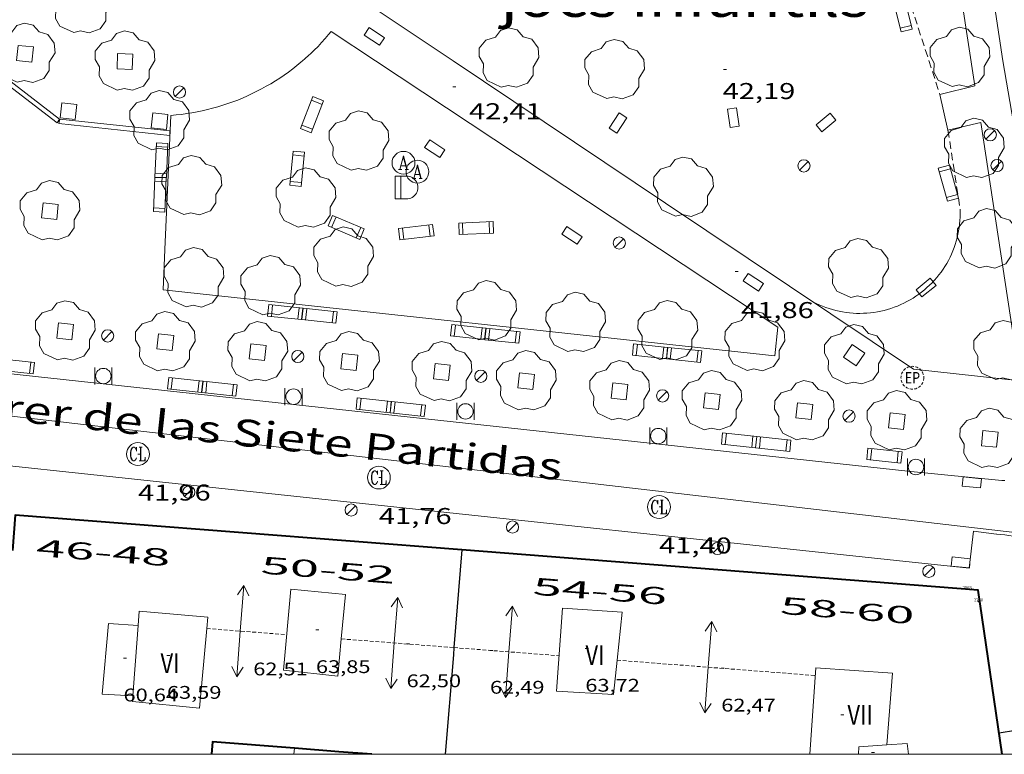
# Model space of a CAD drawing. Units: inches. Extents: x 453994 to 455009, y 4599498 to 4600017.
# Drawn here: x 454295 to 454360, y 4599500 to 4599548 of the extents above; entities that cross this region are included whole.
import ezdxf
from ezdxf.enums import TextEntityAlignment as Align

# ---------------------------------------------------------------- set-up
doc = ezdxf.new("R2010")
doc.units = ezdxf.units.IN
doc.header["$MEASUREMENT"] = 0
for name, pattern in [('DGN Style 1', [6.793133050000001, 0.01130305, -6.78183]), ('DGN Style 5', [7.912134999999999, 3.390915, -4.52122]), ('TRAZOS', [0.75, 0.5, -0.25]), ('TRAZOS2', [0.375, 0.25, -0.125])]:
    doc.linetypes.add(name, pattern=pattern)
for name, color, linetype, lineweight in [('ARBRE', 7, 'Continuous', 0), ('BANC PUBLIC', 7, 'Continuous', 0), ('CARENER', 7, 'Continuous', 0), ('COS SORTINT-TRIBUNA', 7, 'Continuous', 0), ('COTA ALTIMETRICA', 7, 'Continuous', 0), ('COTA EDIFICI', 7, 'Continuous', 0), ('EIX VIA URBANA PAVIMENTADA', 7, 'Continuous', 0), ('EMBORNAL', 7, 'Continuous', 0), ('ESCOCELL', 7, 'Continuous', 0), ('FACANA EXTERIOR', 7, 'Continuous', 0), ('FACANA INTERIOR', 7, 'Continuous', 0), ('FANAL', 7, 'Continuous', 0), ('FONT', 7, 'Continuous', 0), ('JARDI', 7, 'Continuous', 0), ('LINIA VOLUMETRICA', 7, 'Continuous', 0), ('MARC FULL', 7, 'Continuous', 0), ('MITGERES', 7, 'Continuous', 0), ('MUR', 7, 'Continuous', 0), ('PAPERERA', 7, 'Continuous', 0), ('REGISTRE AIGUA', 7, 'Continuous', 0), ('REGISTRE CLAVEGUERAM', 7, 'Continuous', 0), ('REGISTRE ENLLUMENAT PUBLIC', 7, 'Continuous', 0), ('REIXA DE DESGUAS', 7, 'Continuous', 0), ('TEXT DE CARRER', 7, 'Continuous', 0), ('TEXT DE JOCS INFANTILS', 7, 'Continuous', 0), ('TEXT DE NUMERO DE PLANTES', 7, 'Continuous', 0), ('TEXT DE NUMERO DE POLICIA', 7, 'Continuous', 0), ('VORERA', 7, 'Continuous', 0)]:
    doc.layers.add(name, color=color, linetype=linetype, lineweight=lineweight)
for name, color, linetype in [('Identificador', 7, 'Continuous'), ('PLAQUES_CARRER', 7, 'Continuous'), ('Punt', 7, 'Continuous')]:
    doc.layers.add(name, color=color, linetype=linetype)
doc.styles.get("Standard").update_dxf_attribs({"font": 'txt.shx'})
doc.styles.add('Style-Arial', font='ARIAL.TTF')

# ---------------------------------------------------------------- blocks, each defined once
blk = doc.blocks.new('ARBRE')
at = {"color": 0, "linetype": 'ByBlock', "lineweight": -2, "flags": 128}
blk.add_lwpolyline([(-0.507, -1.872), (-1.415, -1.448), (-1.697, -0.9400000000000001), (-1.675, -0.342), (-1.951, 0.138), (-1.943, 0.686), (-1.511, 1.208), (-0.871, 1.406), (-0.543, 1.846), (-0.027, 2.012), (0.541, 1.882), (0.933, 1.428), (1.495, 1.262), (1.921, 0.6940000000000001), (1.969, 0.068), (1.593, -0.562), (1.593, -1.098), (1.229, -1.618), (0.505, -1.886), (-0.049, -1.762), (-0.507, -1.872)], dxfattribs=at)
blk = doc.blocks.new('COTA')
at = {"color": 0, "linetype": 'ByBlock', "lineweight": -2}
blk.add_line((0, 0), (0.2, 0), dxfattribs=at)
blk = doc.blocks.new('SENTIT')
at = {"color": 0, "linetype": 'ByBlock', "lineweight": -2}
blk.add_line((0, 0), (3, 0), dxfattribs=at)
at = {"color": 0, "linetype": 'ByBlock', "lineweight": -2, "flags": 128}
blk.add_lwpolyline([(2.35, 0.376), (3, 0), (2.35, -0.374)], dxfattribs=at)
blk = doc.blocks.new('EMBORN')
at = {"color": 0, "linetype": 'ByBlock', "lineweight": -2, "flags": 128}
blk.add_lwpolyline([(0, 0), (1.2, 0), (1.2, 0.6), (0, 0.6)], close=True, dxfattribs=at)
blk = doc.blocks.new('FANAL')
at = {"color": 0, "linetype": 'ByBlock', "lineweight": -2}
blk.add_line((0.283, 0.283), (-0.283, -0.283), dxfattribs=at)
blk.add_circle((0.0002620689868927002, 0.0006722288131713868), 0.40000000060146, dxfattribs=at)
blk = doc.blocks.new('PAPERE')
at = {"color": 0, "linetype": 'ByBlock', "lineweight": -2, "flags": 128}
for points in [[(-0.749, 0.752), (-0.749, -0.748)], [(0.751, -0.748), (0.751, 0.752)]]:
    blk.add_lwpolyline(points, dxfattribs=at)
at = {"color": 0, "linetype": 'ByBlock', "lineweight": -2}
blk.add_circle((0, 0), 0.675, dxfattribs=at)
blk = doc.blocks.new('ESCOSE')
at = {"color": 0, "linetype": 'ByBlock', "lineweight": -2, "flags": 128}
blk.add_lwpolyline([(-0.5, -0.5), (0.5, -0.5), (0.5, 0.5), (-0.5, 0.5)], close=True, dxfattribs=at)
blk = doc.blocks.new('BANC')
at = {"color": 0, "linetype": 'ByBlock', "lineweight": -2}
for p, q in [((0.002, 1.498), (0, 0)), ((4.502, 1.498), (0.002, 1.498)), ((4.5, -0.004), (4.502, 1.498)), ((0, 0), (4.5, -0.004))]:
    blk.add_line(p, q, dxfattribs=at)
at = {"color": 0, "linetype": 'ByBlock', "lineweight": -2, "flags": 128}
for points in [[(0.502, 1.498), (0.498, 0)], [(4, -0.004), (4.004, 1.498)]]:
    blk.add_lwpolyline(points, dxfattribs=at)
blk = doc.blocks.new('FONT')
at = {"color": 0, "linetype": 'ByBlock', "lineweight": -2}
blk.add_line((0.999, 0.501), (-1.001, 0.501), dxfattribs=at)
at = {"color": 0, "linetype": 'ByBlock', "lineweight": -2, "flags": 128}
blk.add_lwpolyline([(-1.001, 0.001), (-1.001, 1.001), (0.999, 1.001), (0.999, 0.001)], dxfattribs=at)
at = {"color": 0, "linetype": 'ByBlock', "lineweight": -2}
blk.add_arc((0, 0), 1.00000000240455, 180.0000000000004, 4.579998741307465e-13, dxfattribs=at)
blk = doc.blocks.new('RCLAVC')
at = {"color": 0, "linetype": 'ByBlock', "lineweight": -2, "flags": 128}
for points in [[(-0.158, 0.43), (-0.122, 0.26), (-0.122, 0.6), (-0.158, 0.43), (-0.228, 0.544), (-0.332, 0.6), (-0.402, 0.6), (-0.508, 0.544), (-0.578, 0.43), (-0.612, 0.316), (-0.648, 0.146), (-0.648, -0.146), (-0.612, -0.316), (-0.578, -0.43), (-0.508, -0.544), (-0.402, -0.6), (-0.332, -0.6), (-0.228, -0.544), (-0.158, -0.43), (-0.122, -0.316)], [(-0.402, 0.6), (-0.472, 0.544), (-0.542, 0.43), (-0.578, 0.316), (-0.612, 0.146), (-0.612, -0.146), (-0.578, -0.316), (-0.542, -0.43), (-0.472, -0.544), (-0.402, -0.6)], [(0.122, 0.6), (0.368, 0.6)], [(0.226, 0.6), (0.226, -0.6)], [(0.262, 0.6), (0.262, -0.6)], [(0.122, -0.6), (0.648, -0.6), (0.648, -0.26), (0.612, -0.6)]]:
    blk.add_lwpolyline(points, dxfattribs=at)
at = {"color": 0, "linetype": 'ByBlock', "lineweight": -2}
blk.add_circle((-0.001401012718677521, -0.0007607361078262329), 1, dxfattribs=at)
blk = doc.blocks.new('RAIGUC')
at = {"color": 0, "linetype": 'ByBlock', "lineweight": -2, "flags": 128}
for points in [[(0.002, 0.6), (-0.33, -0.6)], [(0.002, 0.6), (0.332, -0.6)], [(0.002, 0.43), (0.284, -0.6)], [(-0.424, -0.6), (-0.14, -0.6)], [(-0.236, -0.26), (0.19, -0.26)], [(0.142, -0.6), (0.426, -0.6)]]:
    blk.add_lwpolyline(points, dxfattribs=at)
at = {"color": 0, "linetype": 'ByBlock', "lineweight": -2}
blk.add_circle((0.0002215649485588074, -0.001705031752586365), 1, dxfattribs=at)
blk = doc.blocks.new('BLOC_PLAQUES')
at = {"layer": 'Punt', "color": 2}
blk.add_point((0, 0), dxfattribs=at)
at = {"layer": 'Identificador', "color": 2}
blk.add_attdef('IDENTIFICADOR', text='', height=0.2, dxfattribs=at).set_placement((0, 0), align=Align.CENTER)
blk = doc.blocks.new('REPC')
at = {"color": 0, "linetype": 'ByBlock', "lineweight": -2}
blk.add_circle((0.001121296942234039, 0.0002408043146133423), 1, dxfattribs=at)
at = {"color": 0, "linetype": 'ByBlock', "lineweight": -2, "style": 'Style-Arial', "width": 0.7999964000072}
blk.add_text('EP', height=1.000002, dxfattribs=at).set_placement((-0.0001425146484374409, 1.000000000033197e-06), align=Align.MIDDLE_CENTER)

msp = doc.modelspace()

# ---------------------------------------------------------------- linework, layer by layer
at = {"layer": 'CARENER', "color": 1, "linetype": 'TRAZOS2', "lineweight": 20}
for points, elevation in [([(454307.6889945426, 4599508.254471808), (454307.6894754756, 4599508.254434612)], 62.51109691705477), ([(454307.6894754756, 4599508.254434612), (454312.9389996015, 4599507.848431344)], 62.51109627581039), ([(454316.5180030563, 4599507.572403761), (454323.9098891284, 4599507.00115379)], 62.5000969000007), ([(454323.9098891284, 4599507.00115379), (454330.80501683, 4599506.468293644)], 62.49130134201751), ([(454334.6070205012, 4599506.175264348), (454334.6075029661, 4599506.175227055)], 62.47909686744239), ([(454334.6075029661, 4599506.175227055), (454347.6100330352, 4599505.170164128)], 62.47909631088022)]:
    msp.add_lwpolyline(points, dxfattribs=dict(at, elevation=elevation))
at = {"layer": 'COS SORTINT-TRIBUNA', "color": 1, "linetype": 'Continuous', "lineweight": 30}
msp.add_polyline3d([(454359.6760232127, 4599501.410066741, 60.15209325966081), (454360.7480261342, 4599501.576058866, 60.15209325966081), (454361.0666393061, 4599500, 60.10657538390959)], dxfattribs=at)
at = {"layer": 'EIX VIA URBANA PAVIMENTADA', "color": 1, "linetype": 'Continuous', "lineweight": 20}
msp.add_polyline3d([(454217.2580171393, 4599529.711191218, 41.87706492610081), (454261.4990559709, 4599525.788849458, 42.0460651881184), (454289.0200764224, 4599522.860636103, 42.03006516331201), (454369.1901302416, 4599513.572013417, 40.67006305476801)], dxfattribs=at)
at = {"layer": 'FACANA EXTERIOR', "color": 1, "linetype": 'Continuous', "lineweight": 40, "elevation": 60.68509408645332}
msp.add_lwpolyline([(454324.4370596229, 4599513.409352729), (454295.1310314572, 4599515.685578621), (454294.9456255967, 4599513.368607457)], dxfattribs=at)
at = {"layer": 'FACANA EXTERIOR', "color": 1, "linetype": 'Continuous', "lineweight": 40, "elevation": 59.6889365420618, "flags": 128}
msp.add_lwpolyline([(454359.8820004095, 4599500), (454358.307092171, 4599510.778091659), (454324.4370596228, 4599513.409352729)], dxfattribs=at)
at = {"layer": 'FACANA INTERIOR', "color": 204, "linetype": 'Continuous', "lineweight": 40, "elevation": 60.24709340743721}
msp.add_lwpolyline([(454313.4479438787, 4599500.400415932), (454308.0779387626, 4599500.82345733), (454308.0131259507, 4599500)], dxfattribs=at)
at = {"layer": 'FACANA INTERIOR', "color": 204, "linetype": 'Continuous', "lineweight": 40, "elevation": 60.26362079864872, "flags": 128}
msp.add_lwpolyline([(454318.5316383749, 4599500), (454316.3479466451, 4599500.172393579), (454313.4479438791, 4599500.400415936)], dxfattribs=at)
at = {"layer": 'JARDI', "color": 3, "linetype": 'TRAZOS', "lineweight": 0, "extrusion": (0.08308866340265197, 0.000943206659943692, 0.9965417123107078), "elevation": 42132.0034540754}
msp.add_lwpolyline([(4594103.591108238, -504776.798911279), (4594096.069682402, -504779.0012393264), (4594089.524955771, -504781.0591524198)], dxfattribs=at)
at = {"layer": 'JARDI', "color": 3, "linetype": 'TRAZOS', "lineweight": 0, "elevation": 41.94006502377601}
msp.add_lwpolyline([(454356.3213180756, 4599540.95715351), (454357.1172798849, 4599535.761139414)], dxfattribs=at)
at = {"layer": 'JARDI', "color": 3, "linetype": 'TRAZOS', "lineweight": 0, "extrusion": (0.03404493283259971, -0.121645575270494, 0.9919895647462904), "elevation": -544003.0118301981}
msp.add_lwpolyline([(1677171.440450581, 4272383.594873792), (1677171.609141054, 4272383.439411402), (1677171.783839684, 4272383.290648138), (1677171.96331395, 4272383.147896083), (1677172.147563855, 4272383.011155234), (1677172.336858919, 4272382.881380874), (1677172.529966626, 4272382.757758761), (1677172.727156497, 4272382.641370501), (1677172.929391527, 4272382.532075047), (1677173.134476203, 4272382.429199204), (1677173.342949569, 4272382.334779859), (1677173.555235576, 4272382.24663908), (1677173.769677756, 4272382.166140562), (1677173.987239103, 4272382.093269572), (1677174.206956621, 4272382.028167162), (1677174.428830311, 4272381.970833322), (1677174.652860173, 4272381.921141744), (1677174.878776685, 4272381.878389779), (1677175.105192898, 4272381.844896394), (1677175.333495761, 4272381.818089984), (1677175.562298325, 4272381.800668477), (1677175.791061548, 4272381.790594989), (1677176.021017946, 4272381.78855744), (1677176.249972006, 4272381.794008952), (1677176.479156246, 4272381.807890081), (1677176.707338148, 4272381.829386597), (1677176.934787235, 4272381.859453773), (1677177.161233982, 4272381.897010012), (1677177.385715396, 4272381.942575312), (1677177.609194473, 4272381.995755995), (1677177.82974522, 4272382.057086787), (1677178.049293628, 4272382.125906636), (1677178.265644187, 4272382.202047633), (1677178.478796893, 4272382.285257132), (1677178.689021269, 4272382.376743059), (1677178.896047794, 4272382.475297487), (1677179.099876469, 4272382.581173062), (1677179.299544295, 4272382.694384503), (1677179.495744749, 4272382.813835486), (1677179.686551839, 4272382.940060736), (1677179.873891556, 4272383.072525526), (1677180.056107429, 4272383.212593548), (1677180.233353892, 4272383.357384232), (1677180.40547651, 4272383.509778144), (1677180.571666721, 4272383.667035758), (1677180.733426563, 4272383.830673959), (1677180.888291002, 4272383.999569545), (1677181.037492556, 4272384.174157796), (1677181.180492179, 4272384.352528146), (1677181.31686592, 4272384.537111166), (1677181.447307253, 4272384.726431567), (1677181.571546658, 4272384.919534071), (1677181.687658142, 4272385.117079722), (1677181.797567697, 4272385.318407475), (1677181.900042805, 4272385.522955729), (1677181.995352989, 4272385.731679764), (1677182.08419172, 4272385.943104301), (1677182.164633011, 4272386.158016704), (1677182.237639855, 4272386.376149605), (1677182.303636205, 4272386.595198763), (1677182.361235113, 4272386.817609462), (1677182.375210887, 4272386.875390066)], dxfattribs=at)
at = {"layer": 'LINIA VOLUMETRICA', "color": 1, "linetype": 'Continuous', "lineweight": 20, "extrusion": (-0.9971347099384832, 0.0756463497856768, -3.710890976928514e-14), "elevation": -105065.4537901109, "flags": 128}
msp.add_lwpolyline([(-4620695.898609621, 63.78509888836517), (-4620693.584978147, 63.77009886510915), (-4620691.271346672, 63.75409884030275)], dxfattribs=at)
at = {"layer": 'LINIA VOLUMETRICA', "color": 1, "linetype": 'Continuous', "lineweight": 20, "elevation": 63.06809778048773}
msp.add_lwpolyline([(454352.3080057506, 4599500.614121418), (454350.4700019451, 4599500.488135166), (454350.4567530091, 4599500)], dxfattribs=at)
at = {"layer": 'LINIA VOLUMETRICA', "color": 1, "linetype": 'Continuous', "lineweight": 20}
for points in [[(454313.2180227512, 4599510.842433867, 63.87909903800161), (454312.7229816332, 4599505.524429377, 63.67109871551842), (454316.2889841799, 4599505.13140171, 63.74309882714721), (454316.5180030563, 4599507.572403761, 63.79054124799652)], [(454316.5180030563, 4599507.572403761, 63.79054124799652), (454316.7910255592, 4599510.482406197, 63.84709898838881), (454313.2180227512, 4599510.842433867, 63.87909903800161)], [(454307.6894754756, 4599508.254434612, 63.90813168967134), (454307.7560002309, 4599508.990472439, 63.91109908761441), (454303.2599962727, 4599509.387507168, 63.79109890156641), (454303.1889890228, 4599508.446506246, 63.78509889226402)], [(454331.0390408732, 4599509.589296706, 63.71909878993761), (454330.6309989492, 4599504.147291364, 63.48709843024481), (454334.3710030556, 4599503.924262641, 63.54309851706721), (454334.6075029661, 4599506.175227055, 63.66655339897971)], [(454334.6075029661, 4599506.175227055, 63.66655339897971), (454334.9380448846, 4599509.321266706, 63.83909897598561), (454331.0390408732, 4599509.589296706, 63.71909878993761)], [(454303.1889890228, 4599508.446506246, 62.60809706744321), (454301.237986992, 4599508.577521252, 62.61509707829601), (454300.8409512158, 4599503.943517081, 62.49509689224801), (454302.8389534712, 4599503.832501749, 62.50109690155041)], [(454302.8389534712, 4599503.832501749, 63.75409884420161), (454302.8109505901, 4599503.458501382, 63.75109883955042), (454307.2179542282, 4599503.037467291, 63.88709905040481), (454307.6894754756, 4599508.254434612, 63.90813168967134)], [(454352.3080057499, 4599500.614121412, 63.81609894032641), (454352.6720420287, 4599505.321125947, 63.82309895117921), (454347.6430368648, 4599505.668164643, 63.86309901319521), (454347.267664557, 4599500, 63.84919792799292)], [(454353.7197604953, 4599500, 62.40862277401896), (454353.6380085023, 4599500.705111462, 62.44709681782881), (454352.3080057499, 4599500.614121412, 63.06809778062721)]]:
    msp.add_polyline3d(points, dxfattribs=at)
at = {"layer": 'MARC FULL', "color": 0, "linetype": 'Continuous'}
msp.add_lwpolyline([(455000, 4599500), (454000, 4599500)], dxfattribs=at)
at = {"layer": 'MITGERES', "color": 1, "linetype": 'Continuous', "lineweight": 30}
for points, elevation in [([(454324.4370596213, 4599513.409352724), (454323.9098891284, 4599507.00115379)], 45.75807094358606), ([(454323.9098891284, 4599507.00115379), (454323.8700064425, 4599506.516346336), (454323.3329159322, 4599500)], 45.10637353244883)]:
    msp.add_lwpolyline(points, dxfattribs=dict(at, elevation=elevation))
at = {"layer": 'MUR', "color": 1, "linetype": 'Continuous', "lineweight": 20, "flags": 128}
for points, elevation in [([(454317.4383283367, 4599549.798459928), (454323.8663022133, 4599545.498406806)], 42.61806597153068), ([(454313.9772851293, 4599545.498483963), (454313.9772868817, 4599545.498481837)], 42.59706604238881), ([(454305.3302445677, 4599541.919544024), (454304.9521789863, 4599533.122531131)], 42.64506611680554), ([(454305.3302463199, 4599541.919541902), (454305.3302445677, 4599541.919544024)], 42.64490824670169), ([(454344.9581880189, 4599526.138216753), (454345.1622026681, 4599528.027218133)], 41.5940644873376)]:
    msp.add_lwpolyline(points, dxfattribs=dict(at, elevation=elevation))
at = {"layer": 'MUR', "color": 1, "linetype": 'Continuous', "lineweight": 20, "extrusion": (0.02241096615390558, -0.01483837998181575, 0.9996387202762624), "elevation": -58025.58748995847, "flags": 128}
msp.add_lwpolyline([(4085923.729043226, 2159652.694140889), (4085923.729043226, 2159649.196856382)], dxfattribs=at)
at = {"layer": 'MUR', "color": 1, "linetype": 'Continuous', "lineweight": 20}
for points, elevation in [([(454313.9772868817, 4599545.498481837), (454313.8722838233, 4599545.408485178), (454313.6042818535, 4599545.187486717), (454313.3312815874, 4599544.973486307), (454313.0542829036, 4599544.766484082), (454312.771274789, 4599544.565493343), (454312.4842792001, 4599544.370487569), (454312.1932740939, 4599544.182493386), (454311.897270691, 4599544.001497249), (454311.5972688707, 4599543.827499297), (454311.2932684762, 4599543.65949971), (454310.9862696986, 4599543.499498274), (454310.6742726251, 4599543.346494879), (454310.3602657903, 4599543.200503368), (454310.042260538, 4599543.061510042), (454309.7212680026, 4599542.930501452), (454309.3972658279, 4599542.806504603), (454309.0702652701, 4599542.690505901), (454308.741254951, 4599542.581519081), (454308.4092573493, 4599542.480516997), (454308.0752499863, 4599542.386526794), (454307.7392553752, 4599542.301521294), (454307.401251003, 4599542.22352767), (454307.0612481259, 4599542.153532339), (454306.7202464662, 4599542.090535618), (454306.3782463367, 4599542.036537151), (454306.034247546, 4599541.989537151), (454305.6892391854, 4599541.951548817), (454305.3442430204, 4599541.920545823), (454305.3302463199, 4599541.919541902)], 42.59690819006209), ([(454314.3932903188, 4599545.866479251), (454314.1352881586, 4599545.634480849), (454313.9772851293, 4599545.498483963)], 42.59706604238881), ([(454313.9772851293, 4599545.498483963), (454313.9772868817, 4599545.498481837)], 42.59690819006209), ([(454305.3302463199, 4599541.919541902), (454305.3302445677, 4599541.919544024)], 42.64506611680554), ([(454313.4479438797, 4599500.40041593), (454313.4150599509, 4599500)], 44.44506890710909)]:
    msp.add_lwpolyline(points, dxfattribs=dict(at, elevation=elevation))
at = {"layer": 'MUR', "color": 1, "linetype": 'Continuous', "lineweight": 20, "extrusion": (0.02230734043990848, -0.01476895559367642, 0.9996420661982818), "elevation": -57753.34582304274, "flags": 128}
msp.add_lwpolyline([(4085978.498516075, 2159552.870979323), (4085978.498516075, 2159521.211293931)], dxfattribs=at)
at = {"layer": 'MUR', "color": 1, "linetype": 'Continuous', "lineweight": 20, "extrusion": (0.01971001312697692, -0.01321760298494473, 0.9997183655179426), "elevation": -51797.82282328115, "flags": 128}
msp.add_lwpolyline([(4073138.993569113, 2183823.411776607), (4073138.993569113, 2183806.640874868)], dxfattribs=at)
at = {"layer": 'MUR', "color": 1, "linetype": 'Continuous', "lineweight": 20, "extrusion": (-0.009895086046812466, -0.1919876309647656, 0.9813474597861164), "elevation": -887507.0969515241, "flags": 128}
msp.add_lwpolyline([(216996.3149415238, 4530707.868651659), (216956.024843946, 4530710.178238676), (216956.0024667615, 4530712.877958637)], dxfattribs=at)
at = {"layer": 'MUR', "color": 1, "linetype": 'Continuous', "lineweight": 20}
for points in [[(454348.9664919073, 4599565.370247166, 42.39406572765761), (454354.5795107996, 4599566.713206658, 42.390065721456), (454358.0743427518, 4599543.851144696, 41.79106479276642), (454355.7963348951, 4599543.281161096, 42.01306513695521)], [(454315.8583044419, 4599547.428470558, 42.60306605169121), (454315.6883026077, 4599547.221471526, 42.60206605014082), (454315.4613002679, 4599546.959472843, 42.6010660485904), (454315.2292979581, 4599546.702474204, 42.60006604704001), (454314.9902956755, 4599546.450475627, 42.59906604548961), (454314.7462934231, 4599546.203477095, 42.59806604393921), (454314.4962912145, 4599545.96347862, 42.59806604393921), (454314.3932903188, 4599545.866479251, 42.59706604238881)], [(454355.7963348951, 4599543.281161096, 42.01306513695521), (454356.3213180756, 4599540.95715351, 41.94006502377601)], [(454356.3213180756, 4599540.95715351, 41.94006502377601), (454358.4653252237, 4599541.461138024, 41.74406471989761), (454361.0612006093, 4599524.507092043, 41.38306416020321), (454354.0531954957, 4599525.265146391, 41.55206442222081), (454337.7912529498, 4599536.16028667, 42.02806516021121)]]:
    msp.add_polyline3d(points, dxfattribs=at)
at = {"layer": 'REIXA DE DESGUAS', "color": 7, "linetype": 'Continuous', "lineweight": 0}
for points in [[(454298.0402331435, 4599541.672596829, 42.57406600672961), (454294.5772480788, 4599544.348627253, 42.64206611215682), (454294.3722460918, 4599544.128628466, 42.64206611215682), (454297.8692309739, 4599541.421597737, 42.64206611215682), (454298.0402331435, 4599541.672596829, 42.57406600672961)], [(454305.2642362324, 4599540.603540358, 42.60506605479202), (454297.994230849, 4599541.379596722, 42.57806601293122), (454298.0452331816, 4599541.676596796, 42.57806601293122), (454305.2732385225, 4599540.903540755, 42.57806601293122), (454305.2642362324, 4599540.603540358, 42.60506605479202)]]:
    msp.add_polyline3d(points, dxfattribs=at)
at = {"layer": 'VORERA', "color": 1, "linetype": 'Continuous', "lineweight": 0, "extrusion": (0.008321478646586148, -0.0487103117770126, 0.9987782829636018), "elevation": -220222.3870761878, "flags": 128}
msp.add_lwpolyline([(1222418.409412923, 4451904.880757241), (1222418.409412924, 4451889.642755339)], dxfattribs=at)
at = {"layer": 'VORERA', "color": 1, "linetype": 'Continuous', "lineweight": 0, "extrusion": (0.01412163117736206, -0.001533121364420235, 0.9998991094464343), "elevation": -594.1674344745462, "flags": 128}
msp.add_lwpolyline([(454307.984684595, 4599523.04670978), (454232.6069363445, 4599531.229303953)], dxfattribs=at)
at = {"layer": 'VORERA', "color": 1, "linetype": 'Continuous', "lineweight": 0, "extrusion": (0.01150369226345193, -0.001227251589357676, 0.9999330772195929), "elevation": -376.9434919116317, "flags": 128}
msp.add_lwpolyline([(454322.4100788002, 4599515.715304296), (454247.8049745638, 4599523.673888659)], dxfattribs=at)
at = {"layer": 'VORERA', "color": 1, "linetype": 'Continuous', "lineweight": 0}
for points, elevation in [([(454353.8731442814, 4599518.55213735), (454359.8440349349, 4599517.957102492)], 41.23906393694423), ([(454359.8431513433, 4599517.957089774), (454359.8440349349, 4599517.957102492)], 41.26614991453243), ([(454359.8440349349, 4599517.957102492), (454360.0521355022, 4599517.960097631)], 41.2661262411368)]:
    msp.add_lwpolyline(points, dxfattribs=dict(at, elevation=elevation))
at = {"layer": 'VORERA', "color": 1, "linetype": 'Continuous', "lineweight": 0, "elevation": 41.26606346291014, "flags": 128}
msp.add_lwpolyline([(454359.8440349349, 4599517.957102492), (454359.8441490243, 4599517.957091122)], dxfattribs=at)
at = {"layer": 'VORERA', "color": 1, "linetype": 'Continuous', "lineweight": 0, "extrusion": (0.03071546590983182, -0.06344276216267437, 0.997512694697723), "elevation": -277808.9399007499, "flags": 128}
msp.add_lwpolyline([(2413242.452230034, 3932046.836432253), (2413242.539778126, 3932047.0913294), (2413242.619254197, 3932047.347908376), (2413242.691529781, 3932047.607964824), (2413242.756197635, 3932047.868441081), (2413242.812329174, 3932048.131861184), (2413242.861288752, 3932048.396598919), (2413242.902176308, 3932048.663018484), (2413242.934556075, 3932048.930222055), (2413242.959763878, 3932049.19867277), (2413242.976928187, 3932049.466574983), (2413242.986020471, 3932049.736159025), (2413242.987069259, 3932050.005194567), (2413242.97917449, 3932050.274045808), (2413242.964572052, 3932050.542882171), (2413242.941026057, 3932050.811604721), (2413242.909900855, 3932051.078446264), (2413242.870732157, 3932051.344739307), (2413242.824420023, 3932051.610049165), (2413242.769628624, 3932051.873842214), (2413242.70725802, 3932052.135824746), (2413242.637308212, 3932052.395855783), (2413242.559343432, 3932052.653107993), (2413242.473799447, 3932052.908479197), (2413242.380240491, 3932053.161071572), (2413242.279566622, 3932053.410450435), (2413242.172213609, 3932053.657443121), (2413242.056409857, 3932053.900759158), (2413241.934391255, 3932054.140426998), (2413241.804821972, 3932054.375983503), (2413241.668137779, 3932054.608256009), (2413241.524802967, 3932054.835982498), (2413241.375253303, 3932055.06006079), (2413241.218617253, 3932055.278624754), (2413241.055766352, 3932055.493611009), (2413240.886729126, 3932055.702577766), (2413240.711041282, 3932055.907068992), (2413240.529167111, 3932056.105611206), (2413240.342442443, 3932056.298667545), (2413240.149967217, 3932056.486813671), (2413239.951305666, 3932056.669010786), (2413239.747357849, 3932056.844824205), (2413239.538123768, 3932057.014324415), (2413239.324939251, 3932057.177904067), (2413239.106468468, 3932057.335240998), (2413238.882711421, 3932057.486123749), (2413238.65546823, 3932057.629823921), (2413238.423838835, 3932057.766776201), (2413238.40987363, 3932057.774628967)], dxfattribs=at)
at = {"layer": 'VORERA', "color": 1, "linetype": 'Continuous', "lineweight": 0}
for points in [[(454354.1307614659, 4599599.951260592, 43.31606713648184), (454354.9147250674, 4599594.884247791, 43.21206699588482), (454352.4407180906, 4599594.470265921, 43.22806702069121), (454355.515572913, 4599574.708211952, 42.69206618967681), (454359.9273581213, 4599545.498133189, 42.01306513695521)], [(454352.9470985497, 4599512.714135324, 41.08206369353281), (454357.7201022014, 4599512.220098342, 41.01706359275682), (454357.9851209741, 4599514.640100083, 41.14306378810721), (454359.5031219163, 4599514.454088277, 41.20006387648001)]]:
    msp.add_polyline3d(points, dxfattribs=at)

# ---------------------------------------------------------------- block references
at = {"layer": 'ARBRE', "color": 3, "linetype": 'Continuous', "lineweight": 0, "xscale": 1.000001550400009, "yscale": 1.000001550399986, "zscale": 1.0000015504, "rotation": 359.9995652666707}
for p in [(454299.4682926889, 4599549.228597708, 42.53606594781441), (454295.7692621884, 4599545.964620713, 42.65506613231201), (454302.322268463, 4599545.452570198, 42.53606594781441), (454327.51430903, 4599545.651379361, 42.43806579587521), (454357.0923551827, 4599545.690154998, 42.02806516021121), (454334.4403140165, 4599544.893325635, 42.2930655710672), (454304.5982423244, 4599541.542546866, 42.60506605479202), (454317.6682524433, 4599540.205445625, 42.46306583463521), (454358.0453113778, 4599539.722138515, 41.72206468578881), (454306.7032132878, 4599537.285524296, 42.51406591370561), (454338.9602624862, 4599537.178279378, 42.12706531370081), (454314.1892186722, 4599536.465466224, 42.4420658020768), (454297.3991863589, 4599535.637592335, 42.58306602068321), (454358.8782676827, 4599533.793123001, 41.6830646253232), (454316.6611931029, 4599532.590441459, 42.31706560827681), (454350.4432397794, 4599531.839183973, 41.95106504083041), (454306.841167582, 4599531.233513865, 42.31906561137761), (454311.8781714685, 4599530.716474846, 42.25106550595041), (454326.0541809347, 4599529.067364727, 42.03906517726561), (454331.8931842359, 4599528.30931925, 41.94006502377601), (454298.4081280879, 4599527.751572453, 42.09906527028961), (454337.932189509, 4599527.770272593, 41.85906489819361), (454304.9701328743, 4599527.041521563, 42.02706515866081), (454343.6421929516, 4599527.057228163, 41.74906472764961), (454311.0341373059, 4599526.386474537, 41.96006505478401), (454350.1621964589, 4599526.187177343, 41.65006457416001), (454359.9602136829, 4599526.455103416, 41.4570642749328), (454317.0491416919, 4599525.735427889, 41.89306495090721), (454323.114146125, 4599525.080380854, 41.82606484703041), (454328.6511501645, 4599524.481337913, 41.76506475245601), (454334.7661546297, 4599523.820290491, 41.69706464702881), (454340.8301590612, 4599523.165243465, 41.63006454315201), (454346.8951634868, 4599522.50919643, 41.56306443927521), (454352.9601679125, 4599521.853149395, 41.49606433539841), (454359.0581685879, 4599520.69610133, 41.28106400206241)]:
    msp.add_blockref('ARBRE', p, dxfattribs=at)
at = {"layer": 'BANC PUBLIC', "color": 7, "linetype": 'Continuous', "lineweight": 0, "zscale": 0.5000007752000001}
for p, xscale, yscale, rotation in [((454353.9703646451, 4599547.575181609, 42.07606523463041), 0.5000001881880187, 0.500000188188011, 103.9252844558609), ((454314.6562701113, 4599543.149473043, 42.54306595866721), 0.5000019282316999, 0.5000019282317112, 248.7721853884613), ((454304.3892311882, 4599540.117546244, 42.63406609975361), 0.5000008152939909, 0.500000815293987, 267.5388695919143), ((454313.369241036, 4599539.580477275, 42.46606583928641), 0.500001885080353, 0.5000018850803372, 264.1860720152659), ((454357.001285259, 4599536.493141429, 41.77506476796), 0.5000024619638711, 0.5000024619638737, 105.2767737994629), ((454304.2862138427, 4599537.852543513, 42.64506611680802), 0.5000008152939909, 0.500000815293987, 267.5388695919143), ((454315.6562073193, 4599534.669452308, 42.37306569509921), 0.5000002203258875, 0.4999989558832283, 336.913436788285), ((454320.3662076258, 4599533.747415141, 42.28906556486561), 0.5000004333058721, 0.5000004333058712, 6.784250431261659), ((454324.2532163837, 4599534.107386207, 42.18006539587201), 0.5000010235702056, 0.5000010235702064, 2.359318470887179), ((454311.681156299, 4599528.757473303, 42.00506512455201), 0.5000021568688127, 0.5000021568688169, 354.0042172344151), ((454313.9311579739, 4599528.518455862, 41.87606492455041), 0.5000021568688127, 0.5000021568688169, 354.0042172344151), ((454323.6811649714, 4599527.448380223, 41.86706491059681), 0.5000021568688127, 0.5000021568688169, 354.0042172344151), ((454325.9331666191, 4599527.20536276, 41.73406470439361), 0.5000021568688127, 0.5000021568688169, 354.0042172344151), ((454335.6131739254, 4599526.190287739, 41.73606470749442), 0.5000021568688127, 0.5000021568688169, 354.0042172344151), ((454337.8541755939, 4599525.952270366, 41.60406450284161), 0.5000021568688127, 0.5000021568688169, 354.0042172344151), ((454294.0761019855, 4599525.196601361, 42.11906530129761), 0.5000021568688127, 0.5000021568688169, 354.0042172344151), ((454305.1161098979, 4599523.983515714, 41.98306509044322), 0.5000021568688127, 0.5000021568688169, 354.0042172344151), ((454307.3731115534, 4599523.740498213, 41.96106505633441), 0.5000021568688127, 0.5000021568688169, 354.0042172344151), ((454317.484118936, 4599522.6474198, 41.84806488113921), 0.5000021568688127, 0.5000021568688169, 354.0042172344151), ((454319.7261205985, 4599522.408402419, 41.82506484548001), 0.5000021568688127, 0.5000021568688169, 354.0042172344151), ((454341.4541386319, 4599520.345234358, 41.55306442377121), 0.5000021568688127, 0.5000021568688169, 354.0042172344151), ((454343.7021403264, 4599520.109216935, 41.53006438811201), 0.5000021568688127, 0.5000021568688169, 354.0042172344151), ((454350.9911457542, 4599519.33516043, 41.43606424237441), 0.5000021568688127, 0.5000021568688169, 354.0042172344151)]:
    msp.add_blockref('BANC', p, dxfattribs=dict(at, xscale=xscale, yscale=yscale, rotation=rotation))
at = {"layer": 'CARENER', "color": 1, "linetype": 'Continuous', "lineweight": 20, "zscale": 1.0000015504}
for p, xscale, yscale, rotation in [((454309.8929966697, 4599508.084454819, 62.50809691240321), 1.000002935376603, 1.000002935376585, 85.57742982251818), ((454319.9890064041, 4599507.304377005, 62.49609689379841), 1.000002912391429, 1.000002912391409, 85.58090852540565), ((454327.5160136577, 4599506.722318992, 62.48709687984481), 1.000002912391429, 1.000002912391409, 85.58090852540565), ((454309.8929966697, 4599508.084454819, 62.50809691240321), 1.000002935376603, 1.000002935376585, 265.5774298225182), ((454319.9890064041, 4599507.304377005, 62.49609689379841), 1.000002912391429, 1.000002912391409, 265.5809085254057), ((454327.5160136577, 4599506.722318992, 62.48709687984481), 1.000002912391429, 1.000002912391409, 265.5809085254057)]:
    msp.add_blockref('SENTIT', p, dxfattribs=dict(at, xscale=xscale, yscale=yscale, rotation=rotation))
for rotation in [85.58008993288561, 265.5800899328856]:
    msp.add_blockref('SENTIT', (454340.59402627, 4599505.712218196, 62.47209685658881), dxfattribs=dict(at, rotation=rotation))
at = {"layer": 'COTA ALTIMETRICA', "color": 7, "linetype": 'Continuous', "lineweight": 0, "xscale": 1.000001550400009, "yscale": 1.000001550399986, "zscale": 1.0000015504, "rotation": 359.9995652666707}
for p in [(454341.5833254094, 4599544.935271502, 42.19206541447681), (454323.82828921, 4599543.792404446, 42.40806574936321), (454342.3642259868, 4599531.672245014, 41.86406490594561), (454303.1760743776, 4599519.698523791, 41.96006505478401), (454318.9860872041, 4599518.158401444, 41.76006474470401), (454337.366101056, 4599516.228258993, 41.40006418656001)]:
    msp.add_blockref('COTA', p, dxfattribs=at)
at = {"layer": 'COTA EDIFICI', "color": 7, "linetype": 'Continuous', "lineweight": 0, "xscale": 1.000001550400009, "yscale": 1.000001550399986, "zscale": 1.0000015504, "rotation": 359.9995652666707}
for p in [(454310.7419974853, 4599508.018448276, 62.50709691085282), (454314.8550050152, 4599508.170417303, 63.84709898838881), (454320.8000071833, 4599507.241370754, 62.49509689224801), (454326.2710124559, 4599506.818328587, 62.48809688139521), (454332.527023149, 4599506.949281323, 63.71909878993761), (454302.2289713426, 4599506.312510223, 60.63909401470561), (454305.0789770434, 4599506.481488859, 63.59109859148641), (454341.4460270978, 4599505.647211631, 62.47109685503841), (454349.2830160302, 4599502.587147423, 63.80709892637281), (454351.2950004234, 4599500.119128331, 60.63909401470561)]:
    msp.add_blockref('COTA', p, dxfattribs=at)
at = {"layer": 'EMBORNAL', "color": 7, "linetype": 'Continuous', "lineweight": 0, "zscale": 1.0000015504}
for p, xscale, yscale, rotation in [((454319.353306742, 4599547.017443402, 42.55206597262081), 1.000001550399991, 1.000001550399986, 146.1611308909465), ((454342.6172988476, 4599541.223257903, 42.13006531835201), 1.000003729015079, 1.000003729015106, 98.58513300967797), ((454334.7502932064, 4599542.087318933, 42.16206536796481), 1.00000389577667, 1.000003895776672, 236.4876115531301), ((454348.0423043751, 4599540.843216151, 42.09206525943681), 1.000001550400005, 1.000001550399986, 39.09293235929598), ((454323.3182570753, 4599539.661401912, 42.33906564238561), 1.00000389577667, 1.000003895776672, 146.4876115531301), ((454332.3142277886, 4599533.963324821, 42.05906520827361), 1.00000389577667, 1.000003895776672, 146.4876115531301), ((454354.6072323423, 4599530.008149539, 41.65506458191201), 1.000001550400005, 1.000001550399986, 39.09293235929598), ((454357.2591422925, 4599517.598110178, 41.1710638315184), 1.000003144530763, 1.000003144530751, 354.3088831440775), ((454357.7861068943, 4599512.825098779, 41.00806357880321), 1.000001550399988, 1.000001550399986, 174.09057809074)]:
    msp.add_blockref('EMBORN', p, dxfattribs=dict(at, xscale=xscale, yscale=yscale, rotation=rotation))
at = {"layer": 'EMBORNAL', "color": 7, "linetype": 'Continuous', "lineweight": 0, "zscale": 1.0000015504, "rotation": 326.1794084356313}
msp.add_blockref('EMBORN', (454342.8832221175, 4599531.056240121, 41.80006480672002), dxfattribs=at)
at = {"layer": 'ESCOCELL', "color": 1, "linetype": 'Continuous', "lineweight": 0, "zscale": 1.0000015504}
for p, xscale, yscale, rotation in [((454295.7692621884, 4599545.964620713, 42.65506613231201), 1.000002643811867, 1.000002643811854, 353.8987661291491), ((454302.322268463, 4599545.452570198, 42.53606594781441), 1.000002797942613, 1.000002797942614, 177.8347330518534), ((454298.6242380324, 4599542.197593211, 42.57806601293122), 1.000002643811867, 1.000002643811854, 353.8987661291491), ((454304.5982423244, 4599541.542546866, 42.60506605479202), 1.000002643811867, 1.000002643811854, 353.8987661291491), ((454297.3991863589, 4599535.637592335, 42.58306602068321), 1.000001550399999, 1.000001550399986, 174.158966031098), ((454298.4081280879, 4599527.751572453, 42.09906527028961), 1.000001550400005, 1.000001550399986, 173.709284982278), ((454304.9701328743, 4599527.041521563, 42.02706515866081), 1.000001550400005, 1.000001550399986, 173.709284982278), ((454311.0341373059, 4599526.386474537, 41.96006505478401), 1.000001550400005, 1.000001550399986, 173.709284982278), ((454350.1621964589, 4599526.187177343, 41.65006457416001), 1.000001550400012, 1.000001550399986, 326.1711208173017), ((454317.0491416919, 4599525.735427889, 41.89306495090721), 1.000001550400005, 1.000001550399986, 173.709284982278), ((454323.114146125, 4599525.080380854, 41.82606484703041), 1.000001550400005, 1.000001550399986, 173.709284982278), ((454328.6511501645, 4599524.481337913, 41.76606475400641), 1.000001550400005, 1.000001550399986, 173.709284982278), ((454334.7661546297, 4599523.820290491, 41.69806464857921), 1.000001550400005, 1.000001550399986, 173.709284982278), ((454340.8301590612, 4599523.165243465, 41.6310645447024), 1.000001550400005, 1.000001550399986, 173.709284982278), ((454346.8951634868, 4599522.50919643, 41.5640644408256), 1.000001550400005, 1.000001550399986, 173.709284982278), ((454352.9601679125, 4599521.853149395, 41.4970643369488), 1.000001550400005, 1.000001550399986, 173.709284982278), ((454359.0581685879, 4599520.69610133, 41.28106400206241), 1.000003529944165, 1.000003529944166, 84.41183640948915)]:
    msp.add_blockref('ESCOSE', p, dxfattribs=dict(at, xscale=xscale, yscale=yscale, rotation=rotation))
at = {"layer": 'FANAL', "color": 7, "linetype": 'Continuous', "lineweight": 0, "xscale": 1.000001550400009, "yscale": 1.000001550399986, "zscale": 1.0000015504, "rotation": 359.9995652666707}
for p in [(454305.9002588277, 4599543.451539949, 42.64106611060641), (454359.092319974, 4599540.641131994, 41.90506496951201), (454346.871285571, 4599538.604221565, 41.98406509199361), (454359.5423054283, 4599538.632125466, 41.67006460516801), (454334.756228403, 4599533.545305644, 41.9970651121488), (454301.1921301202, 4599527.450550864, 42.06906522377761), (454313.6691392286, 4599526.101454102, 41.93106500982241), (454325.6691479921, 4599524.804361041, 41.79906480516961), (454337.5991567001, 4599523.514268521, 41.66606459896641), (454349.8281656288, 4599522.192173683, 41.53006438811201), (454306.5140606067, 4599517.201494592, 41.95606504858242), (454317.1630682088, 4599516.027411972, 41.80006480672002), (454327.753076152, 4599514.910329889, 41.61706452299681), (454341.1960863255, 4599513.504225709, 41.40406419276162), (454355.0610964324, 4599512.003118181, 41.19506386872801)]:
    msp.add_blockref('FANAL', p, dxfattribs=at)
at = {"layer": 'FONT', "color": 7, "linetype": 'Continuous', "lineweight": 0, "xscale": 0.7500010720590614, "yscale": 0.7500010720590637, "zscale": 0.7500011628000001, "rotation": 89.79963916832371}
msp.add_blockref('FONT', (454320.7972344256, 4599537.191417211, 42.4120657555648), dxfattribs=at)
at = {"layer": 'PAPERERA', "color": 7, "linetype": 'Continuous', "lineweight": 0, "xscale": 0.7500011627999923, "yscale": 0.7500011628000038, "zscale": 0.7500011628000001, "rotation": 359.9995652666702}
for p in [(454300.9071096852, 4599524.81554894, 42.05906520827361), (454313.3841187937, 4599523.466452179, 41.91906499121762), (454324.6651289386, 4599522.498365083, 41.7780647726112), (454337.3141362651, 4599520.879266597, 41.64906457260961), (454354.2191470789, 4599518.850135185, 41.47806430749121)]:
    msp.add_blockref('PAPERE', p, dxfattribs=at)
at = {"layer": 'PLAQUES_CARRER', "xscale": 1.000001550400009, "yscale": 1.000001550399986, "zscale": 1.0000015504, "rotation": 359.9995652666707}
for p, values in [((454357.5822063968, 4599510.83440585, 60.75653185224245), {'IDENTIFICADOR': '2563'}), ((454358.3288362825, 4599510.029726924), {'IDENTIFICADOR': '2288'})]:
    msp.add_blockref('BLOC_PLAQUES', p, dxfattribs=at).add_auto_attribs(values)
at = {"layer": 'REGISTRE AIGUA', "color": 5, "linetype": 'Continuous', "lineweight": 0, "xscale": 0.7500011627999923, "yscale": 0.7500011628000038, "zscale": 0.7500011628000001, "rotation": 359.9995652666702}
for p in [(454320.5992464255, 4599538.813421228, 42.36306567959521), (454321.5142434282, 4599538.231413383, 42.33706563928482)]:
    msp.add_blockref('RAIGUC', p, dxfattribs=at)
at = {"layer": 'REGISTRE CLAVEGUERAM', "color": 7, "linetype": 'Continuous', "lineweight": 0, "xscale": 0.7500011627999923, "yscale": 0.7500011628000038, "zscale": 0.7500011628000001, "rotation": 359.9995652666702}
for p in [(454303.1760743776, 4599519.698523791, 41.96006505478401), (454318.9860872041, 4599518.158401444, 41.76006474470401), (454337.366101056, 4599516.228258993, 41.40006418656001)]:
    msp.add_blockref('RCLAVC', p, dxfattribs=at)
at = {"layer": 'REGISTRE ENLLUMENAT PUBLIC', "color": 1, "linetype": 'TRAZOS2', "lineweight": 0, "xscale": 0.7500011627999923, "yscale": 0.7500011628000038, "zscale": 0.7500011628000001, "rotation": 359.9995652666702}
msp.add_blockref('REPC', (454353.9851911488, 4599524.70614604, 41.49006432609601), dxfattribs=at)

# ---------------------------------------------------------------- texts
at = {"layer": 'COTA ALTIMETRICA', "color": 7, "linetype": 'Continuous', "lineweight": 0, "style": 'Style-Arial', "width": 1.333331428571429}
for s, p in [('42,19', (454341.5353185746, 4599544.044270486, 42.19206541447681)), ('42,41', (454324.8952827153, 4599542.718394687, 42.40806574936321)), ('41,86', (454342.7462114039, 4599529.672239015, 41.86406490594561)), ('41,96', (454303.1760592025, 4599517.698520689, 41.96006505478401)), ('41,76', (454318.986072029, 4599516.158398342, 41.76006474470401)), ('41,40', (454337.3660858809, 4599514.228255892, 41.40006418656001))]:
    msp.add_text(s, height=1.05000162792, rotation=359.99956526667, dxfattribs=at).set_placement(p, align=Align.TOP_LEFT)
at = {"layer": 'COTA EDIFICI', "color": 7, "linetype": 'Continuous', "lineweight": 0, "style": 'Style-Arial', "width": 1.25}
for s, p in [('62,51', (454310.7419823102, 4599506.018445174, 62.50709691085282)), ('63,85', (454314.8549898401, 4599506.170414202, 63.84709898838881)), ('62,50', (454320.7999920083, 4599505.241367654, 62.49509689224801)), ('62,49', (454326.2709972809, 4599504.818325486, 62.48809688139521)), ('63,72', (454332.5270079739, 4599504.949278221, 63.71909878993761)), ('60,64', (454302.2289561675, 4599504.312507122, 60.63909401470561)), ('63,59', (454305.0789618684, 4599504.481485759, 63.59109859148641)), ('62,47', (454341.4460119227, 4599503.64720853, 62.47109685503841))]:
    msp.add_text(s, height=0.8400013023360002, rotation=359.99956526667, dxfattribs=at).set_placement(p, align=Align.TOP_LEFT)
at = {"layer": 'TEXT DE CARRER', "color": 7, "linetype": 'Continuous', "lineweight": 0, "style": 'Style-Arial', "width": 1.401137955838587}
msp.add_text('Carrer de las Siete Partidas', height=1.760000728700899, rotation=353.82971526667, dxfattribs=at).set_placement((454310.0363412653, 4599521.114102076), align=Align.MIDDLE_CENTER)
at = {"layer": 'TEXT DE JOCS INFANTILS', "color": 7, "linetype": 'DGN Style 5', "lineweight": 0, "style": 'Style-Arial', "width": 1.206399834880132}
msp.add_text('jocs infantils', height=2.500005876003101, rotation=359.99956526667, dxfattribs=at).set_placement((454339.0494971311, 4599549.637299019), align=Align.MIDDLE_CENTER)
at = {"layer": 'TEXT DE NUMERO DE PLANTES', "color": 7, "linetype": 'Continuous', "lineweight": 0, "style": 'Style-Arial', "width": 0.8076910650906692}
for s, p in [('VI', (454305.2818837971, 4599505.975487536)), ('VI', (454333.160931064, 4599506.508276829)), ('VII', (454350.5573898397, 4599502.588138755))]:
    msp.add_text(s, height=1.300004015523101, rotation=359.99956526667, dxfattribs=at).set_placement(p, align=Align.MIDDLE_CENTER)
at = {"layer": 'TEXT DE NUMERO DE POLICIA', "color": 7, "linetype": 'DGN Style 1', "lineweight": 20, "style": 'Style-Arial'}
for s, rotation, width, p in [('46-48', 355.5587013940545, 2.249995982150032, (454300.9059640556, 4599513.231290613)), ('50-52', 355.5587013940545, 2.249995982150032, (454315.6486683183, 4599512.08580174)), ('54-56', 355.5577847125114, 2.249995982150031, (454333.4874080147, 4599510.699725269)), ('58-60', 355.5577847125114, 2.249995982150031, (454349.7108327098, 4599509.439356043))]:
    msp.add_text(s, height=1.120003736451101, rotation=rotation, dxfattribs=dict(at, width=width)).set_placement(p, align=Align.MIDDLE_CENTER)

doc.saveas('drawing.dxf')
